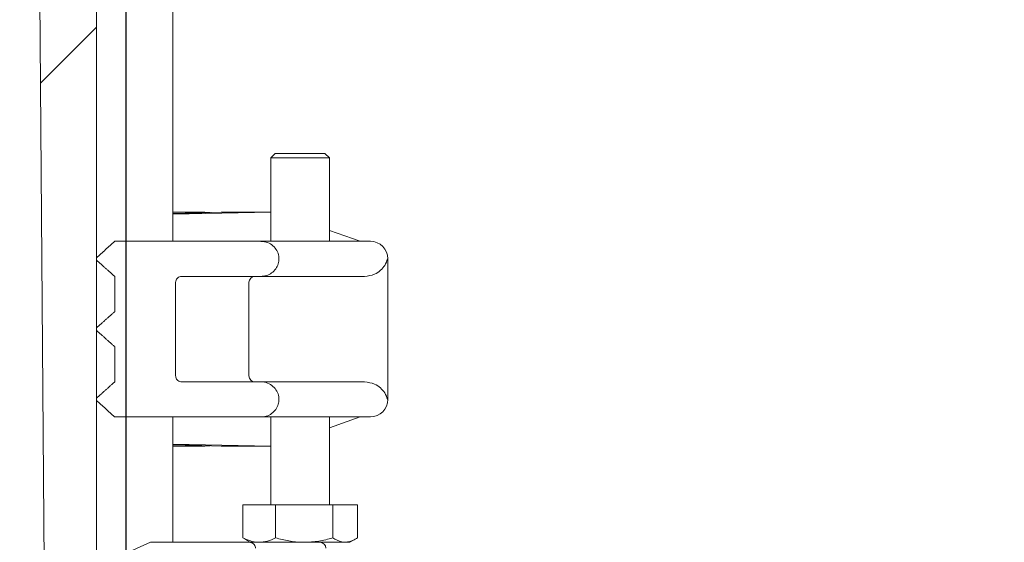
# Model space of a CAD drawing. Units: millimetres. Extents: x 1245 to 31783, y 262 to 5036.
# Drawn here: x 5536 to 5705, y 4002 to 4091 of the extents above; entities that cross this region are included whole.
import ezdxf

# ---------------------------------------------------------------- set-up
doc = ezdxf.new("R2010")
doc.units = ezdxf.units.MM
doc.header["$LTSCALE"] = 25
doc.linetypes.add('SLD-Durchgehend', pattern=[0])
doc.layers.add('MAßLINIE_MAßZEICHNUNGEN', color=7, linetype='SLD-Durchgehend')
doc.styles.add('SLDTEXTSTYLE0', font='Opinion Pro')
doc.dimstyles.new('SLDDIMSTYLE1', dxfattribs={"dimtxt": 132.291667, "dimasz": 87.5, "dimexe": 0, "dimexo": 0.0625, "dimgap": 33.072917, "dimtad": 0, "dimdec": 0, "dimrnd": 1e-09, "dimzin": 12, "dimdsep": 46, "dimtxsty": 'SLDTEXTSTYLE0', "dimsah": 1, "dimcen": 0.09, "dimadec": 0, "dimazin": 3, "dimtfac": 1, "dimtdec": 0, "dimtmove": 0, "dimatfit": 0, "dimfxl": 1, "dimfrac": 2, "dimtolj": 1, "dimtzin": 12, "dimarcsym": 0})

# ---------------------------------------------------------------- blocks, each defined once
blk = doc.blocks.new('_D_14')
at = {"layer": 'MAßLINIE_MAßZEICHNUNGEN', "color": 7}
for p, q in [((4940.57, 3948.69), (4940.57, 4746.51)), ((5554.57, 3948.69), (5554.57, 4746.51)), ((4940.57, 4721.51), (4790.57, 4721.51)), ((5554.57, 4721.51), (5704.57, 4721.51))]:
    blk.add_line(p, q, dxfattribs=at)
for points in [[(4940.57, 4721.51), (4853.07, 4759.01), (4853.07, 4684.01)], [(5554.57, 4721.51), (5642.07, 4684.01), (5642.07, 4759.01)]]:
    blk.add_solid(points, dxfattribs=at)
at = {"layer": 'MAßLINIE_MAßZEICHNUNGEN', "color": 7, "char_height": 132.292, "attachment_point": 1, "style": 'SLDTEXTSTYLE0'}
for s, insert in [('%%c', (5014.8, 4791.21)), ('614', (5204.25, 4791.21))]:
    blk.add_mtext(s, dxfattribs=dict(at, insert=insert))

msp = doc.modelspace()

# ---------------------------------------------------------------- hatches: boundary and pattern name
at = {"linetype": 'SLD-Durchgehend', "lineweight": 18}
h = msp.add_hatch(dxfattribs=at)
h.set_pattern_fill('ANSI31', scale=25, style=0)
edge = h.paths.add_edge_path(flags=0)
edge.add_line((5569.01, 4478.33), (5574.3, 4545.73))
edge.add_ellipse((5581.22, 4545.69), major_axis=(-6.92, 0), ratio=0.288874, start_angle=270, end_angle=358.701, ccw=False)
edge.add_line((5581.22, 4547.69), (5664.6, 4547.69))
edge.add_spline(control_points=[(5664.6, 4547.69), (5664.9, 4547.69), (5665.2, 4547.65), (5665.49, 4547.56), (5665.82, 4547.46), (5666.15, 4547.3), (5666.43, 4547.1), (5666.71, 4546.89), (5666.96, 4546.64), (5667.16, 4546.35), (5667.3, 4546.13), (5667.42, 4545.89), (5667.51, 4545.64)], knot_values=[0.004194, 0.004194, 0.004194, 0.004194, 0.005091, 0.005091, 0.005091, 0.006144, 0.006144, 0.006144, 0.007185, 0.007185, 0.007185, 0.00798, 0.00798, 0.00798, 0.00798], weights=[1, 1, 1, 1, 1, 1, 1, 1, 1, 1, 1, 1, 1], degree=3, periodic=0)
edge.add_spline(control_points=[(5667.51, 4545.64), (5667.66, 4545.2), (5667.87, 4544.79), (5668.13, 4544.41), (5668.43, 4543.97), (5668.81, 4543.57), (5669.23, 4543.25), (5669.67, 4542.93), (5670.16, 4542.68), (5670.67, 4542.52), (5671.19, 4542.36), (5671.73, 4542.29), (5672.27, 4542.31)], knot_values=[0, 0, 0, 0, 0.001374, 0.001374, 0.001374, 0.002982, 0.002982, 0.002982, 0.004603, 0.004603, 0.004603, 0.006223, 0.006223, 0.006223, 0.006223], weights=[1, 1, 1, 1, 1, 1, 1, 1, 1, 1, 1, 1, 1], degree=3, periodic=0)
edge.add_ellipse((5694.56, 4532.69), major_axis=(81.59, 0), ratio=0.12257, start_angle=103.3156, end_angle=105.8511, ccw=False)
edge.add_line((5675.77, 4542.42), (5675.77, 4556.69))
edge.add_spline(control_points=[(5675.77, 4556.69), (5675.77, 4556.97), (5675.72, 4557.25), (5675.65, 4557.52), (5675.55, 4557.84), (5675.4, 4558.14), (5675.21, 4558.41), (5675.02, 4558.68), (5674.77, 4558.92), (5674.5, 4559.12), (5674.23, 4559.31), (5673.91, 4559.46), (5673.59, 4559.56), (5673.3, 4559.65), (5673, 4559.69), (5672.7, 4559.69)], knot_values=[0.000149, 0.000149, 0.000149, 0.000149, 0.00099, 0.00099, 0.00099, 0.001979, 0.001979, 0.001979, 0.002977, 0.002977, 0.002977, 0.003994, 0.003994, 0.003994, 0.004892, 0.004892, 0.004892, 0.004892], weights=[1, 1, 1, 1, 1, 1, 1, 1, 1, 1, 1, 1, 1, 1, 1, 1], degree=3, periodic=0)
edge.add_line((5672.7, 4559.69), (5648.65, 4559.69))
edge.add_line((5648.65, 4559.69), (5648.65, 4555.69))
edge.add_line((5648.65, 4555.69), (5626.29, 4555.69))
edge.add_spline(control_points=[(5626.29, 4555.69), (5626.22, 4557.02), (5626.15, 4558.36), (5626.07, 4559.69)], knot_values=[0, 0, 0, 0, 0.004006, 0.004006, 0.004006, 0.004006], weights=[1, 1, 1, 1], degree=3, periodic=0)
edge.add_line((5626.07, 4559.69), (5584.83, 4559.69))
edge.add_spline(control_points=[(5584.83, 4559.69), (5584.76, 4558.36), (5584.69, 4557.02), (5584.62, 4555.69)], knot_values=[0, 0, 0, 0, 0.004006, 0.004006, 0.004006, 0.004006], weights=[1, 1, 1, 1], degree=3, periodic=0)
edge.add_line((5584.62, 4555.69), (5571.36, 4555.69))
edge.add_spline(control_points=[(5571.36, 4555.69), (5569.98, 4557.02), (5568.59, 4558.36), (5567.21, 4559.69)], knot_values=[0, 0, 0, 0, 1, 1, 1, 1], weights=[1, 1, 1, 1], degree=3, periodic=0)
edge.add_line((5567.21, 4559.69), (5562.01, 4559.69))
edge.add_spline(control_points=[(5562.01, 4559.69), (5561.5, 4551.65), (5560.99, 4543.61), (5560.48, 4535.57)], knot_values=[0, 0, 0, 0, 0.024171, 0.024171, 0.024171, 0.024171], weights=[1, 1, 1, 1], degree=3, periodic=0)
edge.add_spline(control_points=[(5560.48, 4535.57), (5560.47, 4535.38), (5560.43, 4535.19), (5560.36, 4535.02), (5560.29, 4534.82), (5560.17, 4534.62), (5560.04, 4534.45), (5559.9, 4534.28), (5559.73, 4534.13), (5559.54, 4534.01), (5559.34, 4533.89), (5559.13, 4533.8), (5558.9, 4533.75), (5558.74, 4533.71), (5558.57, 4533.69), (5558.4, 4533.69)], knot_values=[0.000093, 0.000093, 0.000093, 0.000093, 0.000653, 0.000653, 0.000653, 0.001305, 0.001305, 0.001305, 0.001968, 0.001968, 0.001968, 0.002656, 0.002656, 0.002656, 0.003163, 0.003163, 0.003163, 0.003163], weights=[1, 1, 1, 1, 1, 1, 1, 1, 1, 1, 1, 1, 1, 1, 1, 1], degree=3, periodic=0)
edge.add_line((5558.4, 4533.69), (5544.27, 4533.69))
edge.add_spline(control_points=[(5544.27, 4533.69), (5544.06, 4533.69), (5543.85, 4533.66), (5543.64, 4533.6), (5543.42, 4533.53), (5543.21, 4533.43), (5543.03, 4533.29), (5542.85, 4533.17), (5542.69, 4533.01), (5542.56, 4532.83), (5542.43, 4532.66), (5542.33, 4532.46), (5542.27, 4532.25), (5542.21, 4532.08), (5542.19, 4531.89), (5542.18, 4531.71)], knot_values=[0.003311, 0.003311, 0.003311, 0.003311, 0.003957, 0.003957, 0.003957, 0.004649, 0.004649, 0.004649, 0.005314, 0.005314, 0.005314, 0.005969, 0.005969, 0.005969, 0.006524, 0.006524, 0.006524, 0.006524], weights=[1, 1, 1, 1, 1, 1, 1, 1, 1, 1, 1, 1, 1, 1, 1, 1], degree=3, periodic=0)
edge.add_spline(control_points=[(5542.18, 4531.71), (5541.15, 4419.7), (5540.11, 4307.7), (5539.07, 4195.69)], knot_values=[0, 0, 0, 0, 0.336032, 0.336032, 0.336032, 0.336032], weights=[1, 1, 1, 1], degree=3, periodic=0)
edge.add_spline(control_points=[(5539.07, 4195.69), (5539.76, 4105.02), (5540.46, 4014.36), (5541.16, 3923.69)], knot_values=[0, 0, 0, 0, 0.272008, 0.272008, 0.272008, 0.272008], weights=[1, 1, 1, 1], degree=3, periodic=0)
edge.add_line((5541.16, 3923.69), (5543.53, 3923.69))
edge.add_spline(control_points=[(5543.53, 3923.69), (5545.52, 3930.36), (5547.52, 3937.02), (5549.51, 3943.69)], knot_values=[0, 0, 0, 0, 0.020877, 0.020877, 0.020877, 0.020877], weights=[1, 1, 1, 1], degree=3, periodic=0)
edge.add_line((5549.51, 3943.69), (5549.51, 4195.69))
edge.add_spline(control_points=[(5549.51, 4195.69), (5550.37, 4285.64), (5551.22, 4375.59), (5552.07, 4465.54)], knot_values=[0, 0, 0, 0, 0.269866, 0.269866, 0.269866, 0.269866], weights=[1, 1, 1, 1], degree=3, periodic=0)
edge.add_spline(control_points=[(5552.07, 4465.54), (5552.07, 4465.76), (5552.11, 4465.98), (5552.19, 4466.18), (5552.26, 4466.39), (5552.37, 4466.58), (5552.51, 4466.75), (5552.52, 4466.76), (5552.52, 4466.77), (5552.53, 4466.78)], knot_values=[0, 0, 0, 0, 0.000652, 0.000652, 0.000652, 0.001304, 0.001304, 0.001304, 0.001336, 0.001336, 0.001336, 0.001336], weights=[1, 1, 1, 1, 1, 1, 1, 1, 1, 1], degree=3, periodic=0)
edge.add_spline(control_points=[(5552.53, 4466.78), (5552.77, 4467.07), (5553.03, 4467.36), (5553.34, 4467.58)], knot_values=[0, 0, 0, 0, 0.001142, 0.001142, 0.001142, 0.001142], weights=[1, 1, 1, 1], degree=3, periodic=0)
edge.add_spline(control_points=[(5553.34, 4467.58), (5553.89, 4467.95), (5554.47, 4468.26), (5555.08, 4468.52)], knot_values=[0, 0, 0, 0, 0.001972, 0.001972, 0.001972, 0.001972], weights=[1, 1, 1, 1], degree=3, periodic=0)
edge.add_ellipse((5557.78, 4472.16), major_axis=(7.16, 4.3), ratio=0.239297, start_angle=239.9003, end_angle=261.8195)
edge.add_line((5557.78, 4469.85), (5561.77, 4472.06))
edge.add_ellipse((5561.77, 4474.37), major_axis=(-7.16, -4.3), ratio=0.239297, start_angle=81.8195, end_angle=170.3195)
h = msp.add_hatch(dxfattribs=at)
h.set_pattern_fill('ANSI31', scale=25, style=0)
edge = h.paths.add_edge_path(flags=0)
edge.add_line((5549.52, 4026.85), (5549.52, 4026.45))
edge.add_spline(control_points=[(5549.52, 4026.45), (5550.04, 4025.99), (5550.55, 4025.53), (5551.07, 4025.07), (5551.32, 4024.84), (5551.58, 4024.61), (5551.84, 4024.38), (5552.09, 4024.15), (5552.35, 4023.92), (5552.61, 4023.69), (5552.62, 4023.67), (5552.64, 4023.66), (5552.65, 4023.65)], knot_values=[0, 0, 0, 0, 0.002068, 0.002068, 0.002068, 0.003102, 0.003102, 0.003102, 0.004137, 0.004137, 0.004137, 0.0042, 0.0042, 0.0042, 0.0042], weights=[1, 1, 1, 1, 1, 1, 1, 1, 1, 1, 1, 1, 1], degree=3, periodic=0)
edge.add_line((5552.65, 4023.65), (5577.58, 4023.65))
edge.add_spline(control_points=[(5577.58, 4023.65), (5577.9, 4023.65), (5578.22, 4023.69), (5578.53, 4023.79), (5578.85, 4023.89), (5579.17, 4024.04), (5579.44, 4024.24), (5579.71, 4024.43), (5579.95, 4024.67), (5580.14, 4024.94), (5580.33, 4025.21), (5580.48, 4025.51), (5580.57, 4025.82), (5580.65, 4026.09), (5580.69, 4026.37), (5580.69, 4026.65)], knot_values=[0.00497, 0.00497, 0.00497, 0.00497, 0.005933, 0.005933, 0.005933, 0.006965, 0.006965, 0.006965, 0.007965, 0.007965, 0.007965, 0.008952, 0.008952, 0.008952, 0.00979, 0.00979, 0.00979, 0.00979], weights=[1, 1, 1, 1, 1, 1, 1, 1, 1, 1, 1, 1, 1, 1, 1, 1], degree=3, periodic=0)
edge.add_spline(control_points=[(5580.69, 4026.65), (5580.69, 4026.8), (5580.68, 4026.95), (5580.66, 4027.1), (5580.6, 4027.43), (5580.49, 4027.76), (5580.33, 4028.06), (5580.16, 4028.36), (5579.93, 4028.64), (5579.67, 4028.87), (5579.39, 4029.11), (5579.08, 4029.3), (5578.74, 4029.43), (5578.41, 4029.56), (5578.05, 4029.63), (5577.69, 4029.64), (5577.65, 4029.64), (5577.62, 4029.65), (5577.58, 4029.65)], knot_values=[0.00015, 0.00015, 0.00015, 0.00015, 0.000603, 0.000603, 0.000603, 0.001627, 0.001627, 0.001627, 0.002689, 0.002689, 0.002689, 0.003776, 0.003776, 0.003776, 0.004866, 0.004866, 0.004866, 0.004969, 0.004969, 0.004969, 0.004969], weights=[1, 1, 1, 1, 1, 1, 1, 1, 1, 1, 1, 1, 1, 1, 1, 1, 1, 1, 1], degree=3, periodic=0)
edge.add_line((5577.58, 4029.65), (5564.09, 4029.65))
edge.add_spline(control_points=[(5564.09, 4029.65), (5563.98, 4029.65), (5563.87, 4029.66), (5563.77, 4029.69), (5563.66, 4029.73), (5563.55, 4029.79), (5563.45, 4029.86), (5563.36, 4029.93), (5563.27, 4030.02), (5563.21, 4030.12), (5563.15, 4030.21), (5563.1, 4030.32), (5563.08, 4030.43), (5563.06, 4030.5), (5563.05, 4030.57), (5563.05, 4030.65)], knot_values=[0.001706, 0.001706, 0.001706, 0.001706, 0.002029, 0.002029, 0.002029, 0.002391, 0.002391, 0.002391, 0.002746, 0.002746, 0.002746, 0.003087, 0.003087, 0.003087, 0.003302, 0.003302, 0.003302, 0.003302], weights=[1, 1, 1, 1, 1, 1, 1, 1, 1, 1, 1, 1, 1, 1, 1, 1], degree=3, periodic=0)
edge.add_line((5563.05, 4030.65), (5563.05, 4046.65))
edge.add_spline(control_points=[(5563.05, 4046.65), (5563.05, 4046.72), (5563.06, 4046.79), (5563.08, 4046.86), (5563.1, 4046.96), (5563.14, 4047.07), (5563.2, 4047.16), (5563.26, 4047.25), (5563.33, 4047.33), (5563.41, 4047.4), (5563.5, 4047.48), (5563.6, 4047.53), (5563.71, 4047.57), (5563.82, 4047.62), (5563.94, 4047.64), (5564.05, 4047.64), (5564.07, 4047.64), (5564.08, 4047.65), (5564.09, 4047.65)], knot_values=[0.000112, 0.000112, 0.000112, 0.000112, 0.000325, 0.000325, 0.000325, 0.000649, 0.000649, 0.000649, 0.000977, 0.000977, 0.000977, 0.001316, 0.001316, 0.001316, 0.001668, 0.001668, 0.001668, 0.001706, 0.001706, 0.001706, 0.001706], weights=[1, 1, 1, 1, 1, 1, 1, 1, 1, 1, 1, 1, 1, 1, 1, 1, 1, 1, 1], degree=3, periodic=0)
edge.add_line((5564.09, 4047.65), (5577.58, 4047.65))
edge.add_spline(control_points=[(5577.58, 4047.65), (5577.9, 4047.65), (5578.22, 4047.69), (5578.53, 4047.79), (5578.85, 4047.89), (5579.17, 4048.04), (5579.44, 4048.24), (5579.71, 4048.43), (5579.95, 4048.67), (5580.14, 4048.94), (5580.33, 4049.21), (5580.48, 4049.51), (5580.57, 4049.82), (5580.65, 4050.09), (5580.69, 4050.37), (5580.69, 4050.65)], knot_values=[0.00497, 0.00497, 0.00497, 0.00497, 0.005933, 0.005933, 0.005933, 0.006965, 0.006965, 0.006965, 0.007965, 0.007965, 0.007965, 0.008952, 0.008952, 0.008952, 0.00979, 0.00979, 0.00979, 0.00979], weights=[1, 1, 1, 1, 1, 1, 1, 1, 1, 1, 1, 1, 1, 1, 1, 1], degree=3, periodic=0)
edge.add_spline(control_points=[(5580.69, 4050.65), (5580.69, 4050.8), (5580.68, 4050.95), (5580.66, 4051.1), (5580.6, 4051.43), (5580.49, 4051.76), (5580.33, 4052.06), (5580.16, 4052.36), (5579.93, 4052.64), (5579.67, 4052.87), (5579.39, 4053.11), (5579.08, 4053.3), (5578.74, 4053.43), (5578.41, 4053.56), (5578.05, 4053.63), (5577.69, 4053.64), (5577.65, 4053.64), (5577.62, 4053.65), (5577.58, 4053.65)], knot_values=[0.00015, 0.00015, 0.00015, 0.00015, 0.000603, 0.000603, 0.000603, 0.001627, 0.001627, 0.001627, 0.002689, 0.002689, 0.002689, 0.003776, 0.003776, 0.003776, 0.004866, 0.004866, 0.004866, 0.004969, 0.004969, 0.004969, 0.004969], weights=[1, 1, 1, 1, 1, 1, 1, 1, 1, 1, 1, 1, 1, 1, 1, 1, 1, 1, 1], degree=3, periodic=0)
edge.add_line((5577.58, 4053.65), (5552.65, 4053.65))
edge.add_spline(control_points=[(5552.65, 4053.65), (5552.64, 4053.63), (5552.62, 4053.62), (5552.61, 4053.6), (5552.35, 4053.37), (5552.09, 4053.14), (5551.84, 4052.91), (5551.58, 4052.68), (5551.32, 4052.45), (5551.07, 4052.22), (5550.55, 4051.76), (5550.04, 4051.3), (5549.52, 4050.85)], knot_values=[0.004073, 0.004073, 0.004073, 0.004073, 0.004137, 0.004137, 0.004137, 0.005171, 0.005171, 0.005171, 0.006205, 0.006205, 0.006205, 0.008273, 0.008273, 0.008273, 0.008273], weights=[1, 1, 1, 1, 1, 1, 1, 1, 1, 1, 1, 1, 1], degree=3, periodic=0)
edge.add_line((5549.52, 4050.85), (5549.52, 4050.45))
edge.add_spline(control_points=[(5549.52, 4050.45), (5549.78, 4050.21), (5550.04, 4049.98), (5550.3, 4049.75), (5550.43, 4049.63), (5550.56, 4049.52), (5550.69, 4049.4), (5550.82, 4049.28), (5550.95, 4049.17), (5551.08, 4049.05), (5551.21, 4048.93), (5551.34, 4048.82), (5551.47, 4048.7), (5551.6, 4048.59), (5551.73, 4048.47), (5551.86, 4048.35), (5551.99, 4048.24), (5552.12, 4048.12), (5552.25, 4048.01), (5552.38, 4047.89), (5552.51, 4047.77), (5552.64, 4047.66)], knot_values=[0, 0, 0, 0, 0.001046, 0.001046, 0.001046, 0.001569, 0.001569, 0.001569, 0.002092, 0.002092, 0.002092, 0.002614, 0.002614, 0.002614, 0.003137, 0.003137, 0.003137, 0.00366, 0.00366, 0.00366, 0.004183, 0.004183, 0.004183, 0.004183], weights=[1, 1, 1, 1, 1, 1, 1, 1, 1, 1, 1, 1, 1, 1, 1, 1, 1, 1, 1, 1, 1, 1], degree=3, periodic=0)
edge.add_line((5552.64, 4047.66), (5552.64, 4041.63))
edge.add_spline(control_points=[(5552.64, 4041.63), (5552.51, 4041.52), (5552.38, 4041.4), (5552.25, 4041.28), (5552.12, 4041.17), (5551.99, 4041.05), (5551.86, 4040.94), (5551.73, 4040.82), (5551.6, 4040.7), (5551.47, 4040.59), (5551.34, 4040.47), (5551.21, 4040.36), (5551.08, 4040.24), (5550.95, 4040.12), (5550.82, 4040.01), (5550.69, 4039.89), (5550.56, 4039.77), (5550.43, 4039.66), (5550.3, 4039.54), (5550.04, 4039.31), (5549.78, 4039.08), (5549.52, 4038.85)], knot_values=[0, 0, 0, 0, 0.000523, 0.000523, 0.000523, 0.001046, 0.001046, 0.001046, 0.001569, 0.001569, 0.001569, 0.002092, 0.002092, 0.002092, 0.002614, 0.002614, 0.002614, 0.003137, 0.003137, 0.003137, 0.004183, 0.004183, 0.004183, 0.004183], weights=[1, 1, 1, 1, 1, 1, 1, 1, 1, 1, 1, 1, 1, 1, 1, 1, 1, 1, 1, 1, 1, 1], degree=3, periodic=0)
edge.add_line((5549.52, 4038.85), (5549.52, 4038.45))
edge.add_spline(control_points=[(5549.52, 4038.45), (5549.78, 4038.21), (5550.04, 4037.98), (5550.3, 4037.75), (5550.43, 4037.63), (5550.56, 4037.52), (5550.69, 4037.4), (5550.82, 4037.28), (5550.95, 4037.17), (5551.08, 4037.05), (5551.21, 4036.93), (5551.34, 4036.82), (5551.47, 4036.7), (5551.6, 4036.59), (5551.73, 4036.47), (5551.86, 4036.35), (5551.99, 4036.24), (5552.12, 4036.12), (5552.25, 4036.01), (5552.38, 4035.89), (5552.51, 4035.77), (5552.64, 4035.66)], knot_values=[0, 0, 0, 0, 0.001046, 0.001046, 0.001046, 0.001569, 0.001569, 0.001569, 0.002092, 0.002092, 0.002092, 0.002614, 0.002614, 0.002614, 0.003137, 0.003137, 0.003137, 0.00366, 0.00366, 0.00366, 0.004183, 0.004183, 0.004183, 0.004183], weights=[1, 1, 1, 1, 1, 1, 1, 1, 1, 1, 1, 1, 1, 1, 1, 1, 1, 1, 1, 1, 1, 1], degree=3, periodic=0)
edge.add_line((5552.64, 4035.66), (5552.64, 4029.63))
edge.add_spline(control_points=[(5552.64, 4029.63), (5552.51, 4029.52), (5552.38, 4029.4), (5552.25, 4029.28), (5552.12, 4029.17), (5551.99, 4029.05), (5551.86, 4028.94), (5551.73, 4028.82), (5551.6, 4028.7), (5551.47, 4028.59), (5551.34, 4028.47), (5551.21, 4028.36), (5551.08, 4028.24), (5550.95, 4028.12), (5550.82, 4028.01), (5550.69, 4027.89), (5550.56, 4027.77), (5550.43, 4027.66), (5550.3, 4027.54), (5550.04, 4027.31), (5549.78, 4027.08), (5549.52, 4026.85)], knot_values=[0, 0, 0, 0, 0.000523, 0.000523, 0.000523, 0.001046, 0.001046, 0.001046, 0.001569, 0.001569, 0.001569, 0.002092, 0.002092, 0.002092, 0.002614, 0.002614, 0.002614, 0.003137, 0.003137, 0.003137, 0.004183, 0.004183, 0.004183, 0.004183], weights=[1, 1, 1, 1, 1, 1, 1, 1, 1, 1, 1, 1, 1, 1, 1, 1, 1, 1, 1, 1, 1, 1], degree=3, periodic=0)
h = msp.add_hatch(dxfattribs=at)
h.set_pattern_fill('ANSI31', scale=25, angle=90, style=0)
edge = h.paths.add_edge_path(flags=0)
edge.add_spline(control_points=[(5564.44, 3976.34), (5564.54, 3976.34), (5564.64, 3976.35), (5564.74, 3976.38), (5564.86, 3976.41), (5564.97, 3976.46), (5565.08, 3976.54), (5565.18, 3976.61), (5565.27, 3976.7), (5565.34, 3976.8), (5565.4, 3976.89), (5565.46, 3977), (5565.49, 3977.12), (5565.52, 3977.23), (5565.53, 3977.35), (5565.52, 3977.46), (5565.51, 3977.57), (5565.48, 3977.68), (5565.43, 3977.79), (5565.39, 3977.88), (5565.33, 3977.97), (5565.27, 3978.04)], knot_values=[0.002498, 0.002498, 0.002498, 0.002498, 0.002797, 0.002797, 0.002797, 0.003173, 0.003173, 0.003173, 0.003542, 0.003542, 0.003542, 0.003897, 0.003897, 0.003897, 0.00424, 0.00424, 0.00424, 0.004576, 0.004576, 0.004576, 0.004879, 0.004879, 0.004879, 0.004879], weights=[1, 1, 1, 1, 1, 1, 1, 1, 1, 1, 1, 1, 1, 1, 1, 1, 1, 1, 1, 1, 1, 1], degree=3, periodic=0)
edge.add_spline(control_points=[(5565.27, 3978.04), (5564.64, 3978.76), (5564.01, 3979.48), (5563.38, 3980.2)], knot_values=[0.610066, 0.610066, 0.610066, 0.610066, 0.612929, 0.612929, 0.612929, 0.612929], weights=[1, 1, 1, 1], degree=3, periodic=0)
edge.add_line((5563.38, 3980.2), (5563.38, 3997.67))
edge.add_spline(control_points=[(5563.38, 3997.67), (5563.38, 3997.77), (5563.4, 3997.86), (5563.42, 3997.95), (5563.46, 3998.06), (5563.51, 3998.16), (5563.57, 3998.25), (5563.63, 3998.34), (5563.72, 3998.42), (5563.81, 3998.49), (5563.9, 3998.55), (5564.01, 3998.61), (5564.12, 3998.64), (5564.22, 3998.67), (5564.33, 3998.69), (5564.44, 3998.69)], knot_values=[0.00005, 0.00005, 0.00005, 0.00005, 0.000331, 0.000331, 0.000331, 0.000661, 0.000661, 0.000661, 0.000996, 0.000996, 0.000996, 0.001343, 0.001343, 0.001343, 0.001671, 0.001671, 0.001671, 0.001671], weights=[1, 1, 1, 1, 1, 1, 1, 1, 1, 1, 1, 1, 1, 1, 1, 1], degree=3, periodic=0)
edge.add_line((5564.44, 3998.69), (5568.24, 3998.69))
edge.add_spline(control_points=[(5568.24, 3998.69), (5568.35, 3998.69), (5568.46, 3998.67), (5568.56, 3998.64), (5568.67, 3998.61), (5568.78, 3998.55), (5568.87, 3998.49), (5568.96, 3998.42), (5569.05, 3998.34), (5569.11, 3998.25), (5569.17, 3998.16), (5569.22, 3998.06), (5569.26, 3997.95), (5569.28, 3997.86), (5569.3, 3997.77), (5569.3, 3997.67)], knot_values=[0.001685, 0.001685, 0.001685, 0.001685, 0.002014, 0.002014, 0.002014, 0.002364, 0.002364, 0.002364, 0.002702, 0.002702, 0.002702, 0.003036, 0.003036, 0.003036, 0.003319, 0.003319, 0.003319, 0.003319], weights=[1, 1, 1, 1, 1, 1, 1, 1, 1, 1, 1, 1, 1, 1, 1, 1], degree=3, periodic=0)
edge.add_line((5569.3, 3997.67), (5569.3, 3996.06))
edge.add_spline(control_points=[(5569.3, 3996.06), (5569.26, 3996.05), (5569.23, 3996.04), (5569.19, 3996.02), (5569.03, 3995.95), (5568.87, 3995.85), (5568.73, 3995.73), (5568.6, 3995.61), (5568.49, 3995.46), (5568.41, 3995.31), (5568.33, 3995.15), (5568.28, 3994.99), (5568.25, 3994.82), (5568.23, 3994.65), (5568.24, 3994.48), (5568.27, 3994.32), (5568.31, 3994.16), (5568.37, 3994), (5568.46, 3993.86), (5568.54, 3993.72), (5568.65, 3993.59), (5568.78, 3993.48), (5568.91, 3993.37), (5569.06, 3993.28), (5569.22, 3993.21), (5569.25, 3993.21), (5569.27, 3993.2), (5569.3, 3993.19)], knot_values=[0.004006, 0.004006, 0.004006, 0.004006, 0.004113, 0.004113, 0.004113, 0.004662, 0.004662, 0.004662, 0.005197, 0.005197, 0.005197, 0.005711, 0.005711, 0.005711, 0.00621, 0.00621, 0.00621, 0.006703, 0.006703, 0.006703, 0.007203, 0.007203, 0.007203, 0.007718, 0.007718, 0.007718, 0.007794, 0.007794, 0.007794, 0.007794], weights=[1, 1, 1, 1, 1, 1, 1, 1, 1, 1, 1, 1, 1, 1, 1, 1, 1, 1, 1, 1, 1, 1, 1, 1, 1, 1, 1, 1], degree=3, periodic=0)
edge.add_line((5569.3, 3993.19), (5569.3, 3991.51))
edge.add_spline(control_points=[(5569.3, 3991.51), (5569.23, 3991.49), (5569.17, 3991.46), (5569.11, 3991.42), (5569, 3991.36), (5568.91, 3991.28), (5568.83, 3991.19), (5568.76, 3991.1), (5568.7, 3990.99), (5568.66, 3990.88), (5568.63, 3990.77), (5568.61, 3990.66), (5568.61, 3990.55), (5568.61, 3990.44), (5568.63, 3990.33), (5568.67, 3990.22), (5568.71, 3990.12), (5568.76, 3990.02), (5568.83, 3989.94), (5568.9, 3989.85), (5568.99, 3989.77), (5569.08, 3989.71), (5569.15, 3989.67), (5569.22, 3989.64), (5569.3, 3989.61)], knot_values=[0.002543, 0.002543, 0.002543, 0.002543, 0.00275, 0.00275, 0.00275, 0.003113, 0.003113, 0.003113, 0.003464, 0.003464, 0.003464, 0.003802, 0.003802, 0.003802, 0.004132, 0.004132, 0.004132, 0.004461, 0.004461, 0.004461, 0.004799, 0.004799, 0.004799, 0.005033, 0.005033, 0.005033, 0.005033], weights=[1, 1, 1, 1, 1, 1, 1, 1, 1, 1, 1, 1, 1, 1, 1, 1, 1, 1, 1, 1, 1, 1, 1, 1, 1], degree=3, periodic=0)
edge.add_line((5569.3, 3989.61), (5569.3, 3987.65))
edge.add_spline(control_points=[(5569.3, 3987.65), (5569.26, 3987.63), (5569.23, 3987.61), (5569.2, 3987.58), (5569.13, 3987.52), (5569.07, 3987.45), (5569.03, 3987.38), (5568.98, 3987.3), (5568.95, 3987.22), (5568.94, 3987.14), (5568.92, 3987.05), (5568.92, 3986.97), (5568.94, 3986.89), (5568.95, 3986.8), (5568.98, 3986.72), (5569.02, 3986.65), (5569.06, 3986.58), (5569.11, 3986.51), (5569.17, 3986.46), (5569.21, 3986.42), (5569.25, 3986.39), (5569.3, 3986.36)], knot_values=[0.000147, 0.000147, 0.000147, 0.000147, 0.000265, 0.000265, 0.000265, 0.000531, 0.000531, 0.000531, 0.00079, 0.00079, 0.00079, 0.00104, 0.00104, 0.00104, 0.001286, 0.001286, 0.001286, 0.001535, 0.001535, 0.001535, 0.001693, 0.001693, 0.001693, 0.001693], weights=[1, 1, 1, 1, 1, 1, 1, 1, 1, 1, 1, 1, 1, 1, 1, 1, 1, 1, 1, 1, 1, 1], degree=3, periodic=0)
edge.add_line((5569.3, 3986.36), (5569.3, 3984.97))
edge.add_spline(control_points=[(5569.3, 3984.97), (5569.3, 3984.92), (5569.3, 3984.87), (5569.31, 3984.82), (5569.33, 3984.71), (5569.36, 3984.6), (5569.42, 3984.5), (5569.48, 3984.39), (5569.55, 3984.3), (5569.64, 3984.22), (5569.74, 3984.14), (5569.84, 3984.07), (5569.96, 3984.03), (5570.07, 3983.99), (5570.19, 3983.96), (5570.32, 3983.96), (5570.33, 3983.96), (5570.34, 3983.96), (5570.35, 3983.96)], knot_values=[0.000051, 0.000051, 0.000051, 0.000051, 0.000204, 0.000204, 0.000204, 0.000551, 0.000551, 0.000551, 0.000911, 0.000911, 0.000911, 0.001281, 0.001281, 0.001281, 0.001651, 0.001651, 0.001651, 0.001685, 0.001685, 0.001685, 0.001685], weights=[1, 1, 1, 1, 1, 1, 1, 1, 1, 1, 1, 1, 1, 1, 1, 1, 1, 1, 1], degree=3, periodic=0)
edge.add_line((5570.35, 3983.96), (5572.99, 3983.96))
edge.add_spline(control_points=[(5572.99, 3983.96), (5573.09, 3983.96), (5573.2, 3983.97), (5573.31, 3984.01), (5573.42, 3984.04), (5573.52, 3984.09), (5573.62, 3984.16), (5573.71, 3984.23), (5573.79, 3984.31), (5573.85, 3984.4), (5573.92, 3984.49), (5573.97, 3984.59), (5574, 3984.7), (5574.03, 3984.78), (5574.04, 3984.88), (5574.04, 3984.97)], knot_values=[0.001684, 0.001684, 0.001684, 0.001684, 0.002012, 0.002012, 0.002012, 0.002361, 0.002361, 0.002361, 0.0027, 0.0027, 0.0027, 0.003034, 0.003034, 0.003034, 0.003317, 0.003317, 0.003317, 0.003317], weights=[1, 1, 1, 1, 1, 1, 1, 1, 1, 1, 1, 1, 1, 1, 1, 1], degree=3, periodic=0)
edge.add_line((5574.04, 3984.97), (5574.04, 3986.36))
edge.add_spline(control_points=[(5574.04, 3986.36), (5574.08, 3986.39), (5574.13, 3986.42), (5574.17, 3986.46), (5574.23, 3986.51), (5574.28, 3986.58), (5574.32, 3986.65), (5574.36, 3986.72), (5574.39, 3986.8), (5574.4, 3986.89), (5574.41, 3986.97), (5574.41, 3987.05), (5574.4, 3987.14), (5574.38, 3987.22), (5574.35, 3987.3), (5574.31, 3987.38), (5574.26, 3987.45), (5574.2, 3987.52), (5574.14, 3987.58), (5574.11, 3987.61), (5574.07, 3987.63), (5574.04, 3987.65)], knot_values=[0.000148, 0.000148, 0.000148, 0.000148, 0.000307, 0.000307, 0.000307, 0.00056, 0.00056, 0.00056, 0.00081, 0.00081, 0.00081, 0.001064, 0.001064, 0.001064, 0.001326, 0.001326, 0.001326, 0.001595, 0.001595, 0.001595, 0.001714, 0.001714, 0.001714, 0.001714], weights=[1, 1, 1, 1, 1, 1, 1, 1, 1, 1, 1, 1, 1, 1, 1, 1, 1, 1, 1, 1, 1, 1], degree=3, periodic=0)
edge.add_line((5574.04, 3987.65), (5574.04, 3989.61))
edge.add_spline(control_points=[(5574.04, 3989.61), (5574.11, 3989.63), (5574.17, 3989.66), (5574.23, 3989.7), (5574.33, 3989.76), (5574.42, 3989.84), (5574.5, 3989.93), (5574.54, 3989.98), (5574.57, 3990.03), (5574.6, 3990.08), (5574.65, 3990.18), (5574.69, 3990.29), (5574.71, 3990.39), (5574.73, 3990.5), (5574.73, 3990.62), (5574.71, 3990.73), (5574.69, 3990.84), (5574.65, 3990.95), (5574.59, 3991.05), (5574.53, 3991.16), (5574.46, 3991.25), (5574.36, 3991.33), (5574.27, 3991.4), (5574.16, 3991.47), (5574.05, 3991.51), (5574.05, 3991.51), (5574.04, 3991.51), (5574.04, 3991.51)], knot_values=[0.005972, 0.005972, 0.005972, 0.005972, 0.006182, 0.006182, 0.006182, 0.006539, 0.006539, 0.006539, 0.006727, 0.006727, 0.006727, 0.007059, 0.007059, 0.007059, 0.007396, 0.007396, 0.007396, 0.007744, 0.007744, 0.007744, 0.008105, 0.008105, 0.008105, 0.008474, 0.008474, 0.008474, 0.008484, 0.008484, 0.008484, 0.008484], weights=[1, 1, 1, 1, 1, 1, 1, 1, 1, 1, 1, 1, 1, 1, 1, 1, 1, 1, 1, 1, 1, 1, 1, 1, 1, 1, 1, 1], degree=3, periodic=0)
edge.add_line((5574.04, 3991.51), (5574.04, 3993.19))
edge.add_spline(control_points=[(5574.04, 3993.19), (5574.2, 3993.24), (5574.35, 3993.32), (5574.48, 3993.42), (5574.62, 3993.52), (5574.74, 3993.65), (5574.84, 3993.8), (5574.89, 3993.88), (5574.94, 3993.96), (5574.97, 3994.04), (5575.04, 3994.2), (5575.08, 3994.36), (5575.09, 3994.53), (5575.1, 3994.69), (5575.08, 3994.87), (5575.04, 3995.03), (5574.99, 3995.19), (5574.91, 3995.36), (5574.81, 3995.5), (5574.7, 3995.64), (5574.57, 3995.77), (5574.42, 3995.87), (5574.3, 3995.95), (5574.17, 3996.02), (5574.04, 3996.06)], knot_values=[0.008778, 0.008778, 0.008778, 0.008778, 0.009279, 0.009279, 0.009279, 0.009809, 0.009809, 0.009809, 0.01009, 0.01009, 0.01009, 0.010589, 0.010589, 0.010589, 0.011099, 0.011099, 0.011099, 0.011626, 0.011626, 0.011626, 0.012173, 0.012173, 0.012173, 0.012603, 0.012603, 0.012603, 0.012603], weights=[1, 1, 1, 1, 1, 1, 1, 1, 1, 1, 1, 1, 1, 1, 1, 1, 1, 1, 1, 1, 1, 1, 1, 1, 1], degree=3, periodic=0)
edge.add_line((5574.04, 3996.06), (5574.04, 3997.17))
edge.add_spline(control_points=[(5574.04, 3997.17), (5574.04, 3997.24), (5574.05, 3997.32), (5574.06, 3997.39), (5574.08, 3997.56), (5574.14, 3997.73), (5574.23, 3997.88), (5574.31, 3998.04), (5574.43, 3998.18), (5574.56, 3998.3), (5574.7, 3998.42), (5574.86, 3998.51), (5575.03, 3998.58), (5575.2, 3998.65), (5575.39, 3998.68), (5575.57, 3998.69), (5575.59, 3998.69), (5575.6, 3998.69), (5575.62, 3998.69)], knot_values=[0.000076, 0.000076, 0.000076, 0.000076, 0.000306, 0.000306, 0.000306, 0.000826, 0.000826, 0.000826, 0.001366, 0.001366, 0.001366, 0.00192, 0.00192, 0.00192, 0.002473, 0.002473, 0.002473, 0.002525, 0.002525, 0.002525, 0.002525], weights=[1, 1, 1, 1, 1, 1, 1, 1, 1, 1, 1, 1, 1, 1, 1, 1, 1, 1, 1], degree=3, periodic=0)
edge.add_line((5575.62, 3998.69), (5576.67, 3998.69))
edge.add_line((5576.67, 3998.69), (5576.67, 4001.23))
edge.add_spline(control_points=[(5576.67, 4001.23), (5576.67, 4001.28), (5576.67, 4001.33), (5576.66, 4001.38), (5576.64, 4001.5), (5576.6, 4001.61), (5576.55, 4001.71), (5576.49, 4001.81), (5576.41, 4001.91), (5576.33, 4001.98), (5576.23, 4002.06), (5576.13, 4002.13), (5576.01, 4002.17), (5575.9, 4002.22), (5575.78, 4002.24), (5575.65, 4002.24), (5575.64, 4002.24), (5575.63, 4002.25), (5575.62, 4002.25)], knot_values=[0.000051, 0.000051, 0.000051, 0.000051, 0.000204, 0.000204, 0.000204, 0.000551, 0.000551, 0.000551, 0.000911, 0.000911, 0.000911, 0.00128, 0.00128, 0.00128, 0.001649, 0.001649, 0.001649, 0.001683, 0.001683, 0.001683, 0.001683], weights=[1, 1, 1, 1, 1, 1, 1, 1, 1, 1, 1, 1, 1, 1, 1, 1, 1, 1, 1], degree=3, periodic=0)
edge.add_line((5575.62, 4002.25), (5558.73, 4002.25))
edge.add_spline(control_points=[(5558.73, 4002.25), (5555.55, 4000.82), (5552.37, 3999.39), (5549.18, 3997.97)], knot_values=[0.509537, 0.509537, 0.509537, 0.509537, 0.520003, 0.520003, 0.520003, 0.520003], weights=[1, 1, 1, 1], degree=3, periodic=0)
edge.add_spline(control_points=[(5549.18, 3997.97), (5549.09, 3997.93), (5549, 3997.87), (5548.92, 3997.81), (5548.84, 3997.74), (5548.77, 3997.65), (5548.71, 3997.55), (5548.65, 3997.46), (5548.61, 3997.36), (5548.59, 3997.25), (5548.57, 3997.14), (5548.56, 3997.03), (5548.58, 3996.92), (5548.59, 3996.8), (5548.63, 3996.69), (5548.68, 3996.59), (5548.74, 3996.49), (5548.82, 3996.39), (5548.91, 3996.31), (5549, 3996.23), (5549.1, 3996.16), (5549.22, 3996.11), (5549.33, 3996.07), (5549.46, 3996.04), (5549.58, 3996.03), (5549.69, 3996.03), (5549.8, 3996.04), (5549.9, 3996.07)], knot_values=[0.002718, 0.002718, 0.002718, 0.002718, 0.003027, 0.003027, 0.003027, 0.003362, 0.003362, 0.003362, 0.003692, 0.003692, 0.003692, 0.004027, 0.004027, 0.004027, 0.004374, 0.004374, 0.004374, 0.004737, 0.004737, 0.004737, 0.00511, 0.00511, 0.00511, 0.005485, 0.005485, 0.005485, 0.005814, 0.005814, 0.005814, 0.005814], weights=[1, 1, 1, 1, 1, 1, 1, 1, 1, 1, 1, 1, 1, 1, 1, 1, 1, 1, 1, 1, 1, 1, 1, 1, 1, 1, 1, 1], degree=3, periodic=0)
edge.add_spline(control_points=[(5549.9, 3996.07), (5551.96, 3996.6), (5554.02, 3997.12), (5556.07, 3997.65)], knot_values=[0, 0, 0, 0, 1, 1, 1, 1], weights=[1, 1, 1, 1], degree=3, periodic=0)
edge.add_spline(control_points=[(5556.07, 3997.65), (5556.23, 3997.69), (5556.39, 3997.72), (5556.56, 3997.72), (5556.8, 3997.73), (5557.04, 3997.7), (5557.27, 3997.62), (5557.49, 3997.56), (5557.7, 3997.45), (5557.89, 3997.31), (5558.07, 3997.18), (5558.24, 3997.02), (5558.36, 3996.84), (5558.49, 3996.66), (5558.59, 3996.46), (5558.65, 3996.25), (5558.71, 3996.07), (5558.73, 3995.88), (5558.73, 3995.69)], knot_values=[0.002818, 0.002818, 0.002818, 0.002818, 0.003314, 0.003314, 0.003314, 0.004041, 0.004041, 0.004041, 0.004741, 0.004741, 0.004741, 0.005417, 0.005417, 0.005417, 0.006083, 0.006083, 0.006083, 0.006648, 0.006648, 0.006648, 0.006648], weights=[1, 1, 1, 1, 1, 1, 1, 1, 1, 1, 1, 1, 1, 1, 1, 1, 1, 1, 1], degree=3, periodic=0)
edge.add_line((5558.73, 3995.69), (5558.73, 3988.22))
edge.add_spline(control_points=[(5558.73, 3988.22), (5554.77, 3985.03), (5550.8, 3981.83), (5546.83, 3978.64)], knot_values=[0, 0, 0, 0, 1, 1, 1, 1], weights=[1, 1, 1, 1], degree=3, periodic=0)
edge.add_spline(control_points=[(5546.83, 3978.64), (5546.82, 3978.64), (5546.82, 3978.63), (5546.81, 3978.63), (5546.73, 3978.56), (5546.65, 3978.47), (5546.6, 3978.38), (5546.54, 3978.28), (5546.5, 3978.18), (5546.47, 3978.07), (5546.45, 3977.97), (5546.44, 3977.85), (5546.46, 3977.74), (5546.47, 3977.63), (5546.5, 3977.52), (5546.56, 3977.42), (5546.61, 3977.31), (5546.68, 3977.21), (5546.77, 3977.13), (5546.86, 3977.05), (5546.97, 3976.98), (5547.08, 3976.93), (5547.2, 3976.88), (5547.32, 3976.85), (5547.44, 3976.85), (5547.56, 3976.84), (5547.69, 3976.85), (5547.8, 3976.88), (5547.86, 3976.9), (5547.91, 3976.92), (5547.96, 3976.94)], knot_values=[-0.000139, -0.000139, -0.000139, -0.000139, -0.000122, -0.000122, -0.000122, 0.000212, 0.000212, 0.000212, 0.00054, 0.00054, 0.00054, 0.000872, 0.000872, 0.000872, 0.001217, 0.001217, 0.001217, 0.001577, 0.001577, 0.001577, 0.001948, 0.001948, 0.001948, 0.002321, 0.002321, 0.002321, 0.002685, 0.002685, 0.002685, 0.002849, 0.002849, 0.002849, 0.002849], weights=[1, 1, 1, 1, 1, 1, 1, 1, 1, 1, 1, 1, 1, 1, 1, 1, 1, 1, 1, 1, 1, 1, 1, 1, 1, 1, 1, 1, 1, 1, 1], degree=3, periodic=0)
edge.add_spline(control_points=[(5547.96, 3976.94), (5550.9, 3978.25), (5553.84, 3979.57), (5556.78, 3980.89)], knot_values=[1.180202, 1.180202, 1.180202, 1.180202, 1.189856, 1.189856, 1.189856, 1.189856], weights=[1, 1, 1, 1], degree=3, periodic=0)
edge.add_spline(control_points=[(5556.78, 3980.89), (5556.8, 3980.89), (5556.81, 3980.9), (5556.83, 3980.91), (5557, 3980.98), (5557.19, 3981.02), (5557.37, 3981.03), (5557.55, 3981.04), (5557.73, 3981.02), (5557.91, 3980.97), (5558.08, 3980.92), (5558.24, 3980.84), (5558.38, 3980.74), (5558.52, 3980.65), (5558.64, 3980.53), (5558.73, 3980.4)], knot_values=[0.000832, 0.000832, 0.000832, 0.000832, 0.000886, 0.000886, 0.000886, 0.001444, 0.001444, 0.001444, 0.001989, 0.001989, 0.001989, 0.00252, 0.00252, 0.00252, 0.003012, 0.003012, 0.003012, 0.003012], weights=[1, 1, 1, 1, 1, 1, 1, 1, 1, 1, 1, 1, 1, 1, 1, 1], degree=3, periodic=0)
edge.add_line((5558.73, 3980.4), (5558.73, 3976.34))
edge.add_line((5558.73, 3976.34), (5564.44, 3976.34))

# ---------------------------------------------------------------- linework, layer by layer
at = {"color": 7, "linetype": 'SLD-Durchgehend', "lineweight": 18}
for p, q in [((5539.07, 4195.69), (5541.16, 3923.69)), ((5549.51, 3943.69), (5549.51, 4195.69)), ((5562.57, 4053.65), (5562.57, 4195.69)), ((5580.05, 4068.65), (5579.3, 4067.9)), ((5579.3, 4067.9), (5579.3, 4053.65)), ((5588.82, 4067.9), (5579.3, 4067.9)), ((5580.05, 4068.65), (5588.14, 4068.65)), ((5588.14, 4068.65), (5588.55, 4068.65)), ((5589.3, 4067.9), (5588.55, 4068.65)), ((5589.3, 4067.9), (5588.82, 4067.9)), ((5589.3, 4053.65), (5589.3, 4067.9)), ((5562.57, 4058.65), (5564.33, 4058.65)), ((5562.57, 4058.27), (5579.3, 4058.63)), ((5570.81, 4058.6), (5562.57, 4058.35)), ((5568.86, 4058.57), (5562.57, 4058.41)), ((5564.45, 4058.64), (5564.33, 4058.65)), ((5568.91, 4058.59), (5568.86, 4058.57)), ((5568.86, 4058.54), (5568.86, 4058.57)), ((5570.81, 4058.6), (5571.54, 4058.62)), ((5579.3, 4058.64), (5575.22, 4058.64)), ((5594.54, 4053.65), (5589.3, 4055.48)), ((5552.65, 4053.65), (5577.58, 4053.65)), ((5577.58, 4053.65), (5587.71, 4053.65)), ((5587.71, 4053.65), (5596.24, 4053.65)), ((5596.24, 4053.65), (5596.3, 4053.65)), ((5549.52, 4050.45), (5549.52, 4050.85)), ((5599.3, 4026.65), (5599.3, 4050.65)), ((5552.64, 4047.66), (5552.64, 4041.63)), ((5564.09, 4047.65), (5577.58, 4047.65)), ((5587.71, 4047.65), (5577.58, 4047.65)), ((5595.3, 4047.65), (5587.71, 4047.65)), ((5563.05, 4030.65), (5563.05, 4046.65)), ((5575.57, 4030.65), (5575.57, 4046.65)), ((5549.52, 4038.45), (5549.52, 4038.85)), ((5552.64, 4035.66), (5552.64, 4029.63)), ((5564.09, 4029.65), (5577.58, 4029.65)), ((5577.58, 4029.65), (5587.71, 4029.65)), ((5587.71, 4029.65), (5595.3, 4029.65)), ((5549.52, 4026.45), (5549.52, 4026.85)), ((5552.65, 4023.65), (5577.58, 4023.65)), ((5562.57, 4002.25), (5562.57, 4023.65)), ((5587.71, 4023.65), (5577.58, 4023.65)), ((5579.3, 4023.65), (5579.3, 4008.65)), ((5596.24, 4023.65), (5587.71, 4023.65)), ((5589.3, 4021.81), (5594.54, 4023.65)), ((5589.3, 4008.65), (5589.3, 4023.65)), ((5596.3, 4023.65), (5596.24, 4023.65)), ((5579.3, 4018.66), (5562.57, 4019.02)), ((5570.81, 4018.69), (5562.57, 4018.94)), ((5568.86, 4018.72), (5562.57, 4018.88)), ((5562.57, 4018.65), (5564.33, 4018.65)), ((5564.45, 4018.65), (5564.33, 4018.65)), ((5568.86, 4018.72), (5568.86, 4018.75)), ((5568.86, 4018.72), (5568.91, 4018.7)), ((5571.54, 4018.67), (5570.81, 4018.69)), ((5575.21, 4018.65), (5579.3, 4018.65)), ((5574.52, 4003), (5574.52, 4008.65)), ((5580.09, 4008.65), (5574.52, 4008.65)), ((5580.09, 4003), (5580.09, 4008.65)), ((5589.87, 4008.65), (5580.09, 4008.65)), ((5589.87, 4003), (5589.87, 4008.65)), ((5594.09, 4008.65), (5589.87, 4008.65)), ((5594.09, 4003), (5594.09, 4008.65)), ((5549.18, 3997.97), (5558.73, 4002.25)), ((5558.73, 4002.25), (5575.62, 4002.25)), ((5574.52, 4003), (5574.91, 4002.83)), ((5574.89, 4002.77), (5575.8, 4002.25)), ((5587.68, 4002.25), (5575.62, 4002.25)), ((5591.98, 4002.25), (5587.68, 4002.25)), ((5591.98, 4002.25), (5592.8, 4002.25)), ((5592.8, 4002.25), (5593.71, 4002.77))]:
    msp.add_line(p, q, dxfattribs=at)
for centre, radius, start, end in [((5596.3, 4050.65), 3, 0, 90), ((5576.57, 4046.65), 1, 90, 180), ((5576.57, 4030.65), 1, 180, 270), ((5596.3, 4026.65), 3, 270, 0), ((5587.68, 4001.23), 1.02, 0, 90)]:
    msp.add_arc(centre, radius, start, end, dxfattribs=at)
for centre, major_axis, ratio, start_param, end_param in [((5749.47, 4055.64), (185.16, -3), 0.000629, 2.918172, 3.102732), ((5568.86, 4055.64), (0, 3), 0.084249, 6.024255, 6.098625), ((5256.62, 4055.65), (318.87, 3), 0.000187, 0.060611, 0.157485), ((5749.47, 4021.65), (185.16, 3), 0.000629, 3.180453, 3.365014), ((5568.86, 4021.65), (0, 3), 0.084249, 3.326153, 3.400523), ((5256.62, 4021.65), (318.87, -3), 0.000187, 6.125701, 6.222575)]:
    msp.add_ellipse(centre, major_axis=major_axis, ratio=ratio, start_param=start_param, end_param=end_param, dxfattribs=at)
for points, knots in [([(5574.9, 4058.64), (5574.97, 4058.64), (5575.07, 4058.64), (5575.19, 4058.64), (5575.22, 4058.64)], [0, 0, 0, 0, 0.781154, 1, 1, 1, 1]), ([(5549.52, 4050.85), (5550.04, 4051.3), (5550.81, 4051.99), (5551.84, 4052.91), (5552.37, 4053.39), (5552.64, 4053.63), (5552.65, 4053.65)], [0, 0, 0, 0, 0.492407, 0.738611, 0.984815, 1, 1, 1, 1]), ([(5577.58, 4053.65), (5577.62, 4053.64), (5578.01, 4053.64), (5578.77, 4053.49), (5579.7, 4052.93), (5580.37, 4052.1), (5580.66, 4051.29), (5580.68, 4050.8), (5580.69, 4050.65)], [0, 0, 0, 0, 0.021505, 0.247403, 0.472766, 0.692727, 0.905053, 1, 1, 1, 1]), ([(5552.64, 4047.66), (5552.51, 4047.77), (5552.25, 4048.01), (5551.86, 4048.35), (5551.47, 4048.7), (5551.08, 4049.05), (5550.69, 4049.4), (5550.17, 4049.86), (5549.78, 4050.21), (5549.52, 4050.45)], [0, 0, 0, 0, 0.125, 0.25, 0.375, 0.5, 0.625, 0.75, 1, 1, 1, 1]), ([(5580.69, 4050.65), (5580.67, 4050.37), (5580.62, 4049.76), (5580.18, 4048.91), (5579.47, 4048.19), (5578.56, 4047.73), (5577.9, 4047.67), (5577.58, 4047.65)], [0, 0, 0, 0, 0.173903, 0.378781, 0.586307, 0.800404, 1, 1, 1, 1]), ([(5599.22, 4050.65), (5599.22, 4050.64), (5599.13, 4050.27), (5598.85, 4049.58), (5598.08, 4048.68), (5597, 4047.89), (5595.9, 4047.73), (5595.3, 4047.65)], [0, 0, 0, 0, 0.002411, 0.26956, 0.493737, 0.723229, 1, 1, 1, 1]), ([(5563.05, 4046.65), (5563.06, 4046.72), (5563.07, 4046.9), (5563.18, 4047.17), (5563.41, 4047.42), (5563.7, 4047.59), (5563.95, 4047.64), (5564.08, 4047.65), (5564.09, 4047.65)], [0, 0, 0, 0, 0.133581, 0.336975, 0.542678, 0.755182, 0.97556, 1, 1, 1, 1]), ([(5549.52, 4038.85), (5549.78, 4039.08), (5550.17, 4039.43), (5550.69, 4039.89), (5551.08, 4040.24), (5551.47, 4040.59), (5551.86, 4040.94), (5552.25, 4041.28), (5552.51, 4041.52), (5552.64, 4041.63)], [0, 0, 0, 0, 0.25, 0.375, 0.5, 0.625, 0.75, 0.875, 1, 1, 1, 1]), ([(5552.64, 4035.66), (5552.51, 4035.77), (5552.25, 4036.01), (5551.86, 4036.35), (5551.47, 4036.7), (5551.08, 4037.05), (5550.69, 4037.4), (5550.17, 4037.86), (5549.78, 4038.21), (5549.52, 4038.45)], [0, 0, 0, 0, 0.125, 0.25, 0.375, 0.5, 0.625, 0.75, 1, 1, 1, 1]), ([(5549.52, 4026.85), (5549.78, 4027.08), (5550.17, 4027.43), (5550.69, 4027.89), (5551.08, 4028.24), (5551.47, 4028.59), (5551.86, 4028.94), (5552.25, 4029.28), (5552.51, 4029.52), (5552.64, 4029.63)], [0, 0, 0, 0, 0.25, 0.375, 0.5, 0.625, 0.75, 0.875, 1, 1, 1, 1]), ([(5564.09, 4029.65), (5563.98, 4029.65), (5563.75, 4029.67), (5563.44, 4029.84), (5563.19, 4030.1), (5563.07, 4030.39), (5563.06, 4030.57), (5563.05, 4030.65)], [0, 0, 0, 0, 0.202223, 0.4291, 0.651134, 0.864955, 1, 1, 1, 1]), ([(5577.58, 4029.65), (5577.62, 4029.64), (5578.01, 4029.64), (5578.77, 4029.49), (5579.7, 4028.93), (5580.37, 4028.1), (5580.66, 4027.29), (5580.68, 4026.8), (5580.69, 4026.65)], [0, 0, 0, 0, 0.021505, 0.247403, 0.472766, 0.692727, 0.905053, 1, 1, 1, 1]), ([(5595.3, 4029.65), (5595.9, 4029.56), (5596.99, 4029.4), (5598.08, 4028.61), (5598.84, 4027.72), (5599.13, 4027.02), (5599.22, 4026.65), (5599.22, 4026.65)], [0, 0, 0, 0, 0.27677, 0.500575, 0.730442, 0.997589, 1, 1, 1, 1]), ([(5552.65, 4023.65), (5552.64, 4023.66), (5552.37, 4023.9), (5551.84, 4024.38), (5550.81, 4025.3), (5550.04, 4025.99), (5549.52, 4026.45)], [0, 0, 0, 0, 0.015185, 0.261389, 0.507592, 1, 1, 1, 1]), ([(5580.69, 4026.65), (5580.67, 4026.37), (5580.62, 4025.76), (5580.18, 4024.91), (5579.47, 4024.19), (5578.56, 4023.73), (5577.9, 4023.67), (5577.58, 4023.65)], [0, 0, 0, 0, 0.1739029, 0.3787812, 0.5863072, 0.8004039, 1, 1, 1, 1]), ([(5594.17, 4023.65), (5594.17, 4023.65), (5594.13, 4023.65), (5594.08, 4023.65), (5594.03, 4023.64), (5594.03, 4023.64)], [0, 0, 0, 0, 0.082484, 0.804935, 1, 1, 1, 1]), ([(5575.21, 4018.65), (5575.17, 4018.65), (5575.05, 4018.65), (5574.96, 4018.65), (5574.9, 4018.65)], [0, 0, 0, 0, 0.327252, 1, 1, 1, 1]), ([(5577.31, 4002.25), (5577.24, 4002.25), (5576.74, 4002.25), (5575.8, 4002.42), (5574.95, 4002.81), (5574.52, 4003)], [0, 0, 0, 0, 0.070088, 0.5307834, 1, 1, 1, 1]), ([(5575.62, 4002.25), (5575.63, 4002.25), (5575.76, 4002.24), (5576.02, 4002.19), (5576.34, 4002), (5576.56, 4001.72), (5576.66, 4001.45), (5576.67, 4001.28), (5576.67, 4001.23)], [0, 0, 0, 0, 0.021273, 0.24724, 0.472765, 0.692865, 0.905188, 1, 1, 1, 1]), ([(5580.09, 4003), (5579.64, 4002.79), (5578.73, 4002.36), (5577.78, 4002.28), (5577.31, 4002.25)], [0, 0, 0, 0, 0.495458, 1, 1, 1, 1]), ([(5584.98, 4002.25), (5584.87, 4002.25), (5583.99, 4002.25), (5582.33, 4002.42), (5580.84, 4002.81), (5580.09, 4003)], [0, 0, 0, 0, 0.070088, 0.530783, 1, 1, 1, 1]), ([(5589.87, 4003), (5589.08, 4002.79), (5587.48, 4002.36), (5585.82, 4002.28), (5584.98, 4002.25)], [0, 0, 0, 0, 0.495458, 1, 1, 1, 1]), ([(5591.98, 4002.25), (5591.79, 4002.26), (5591.08, 4002.3), (5590.38, 4002.71), (5589.87, 4003)], [0, 0, 0, 0, 0.268634, 1, 1, 1, 1]), ([(5594.09, 4003), (5593.91, 4002.89), (5593.22, 4002.44), (5592.51, 4002.33), (5591.98, 4002.25)], [0, 0, 0, 0, 0.257551, 1, 1, 1, 1])]:
    msp.add_open_spline(points, degree=3, knots=knots, dxfattribs=at)

# ---------------------------------------------------------------- dimensions: what is measured, and where the dimension line sits
at = {"layer": 'MAßLINIE_MAßZEICHNUNGEN', "color": 7}
dim = msp.add_linear_dim(base=(4940.57, 4721.51), p1=(5554.57, 3923.69), p2=(4940.57, 3923.69), text='%%c<>', dimstyle='SLDDIMSTYLE1', dxfattribs=at)
dim.commit()
dim.dimension.update_dxf_attribs({"geometry": '_D_14', "text_midpoint": (5247.57, 4721.51), "dimtype": 160})

doc.saveas('drawing.dxf')
